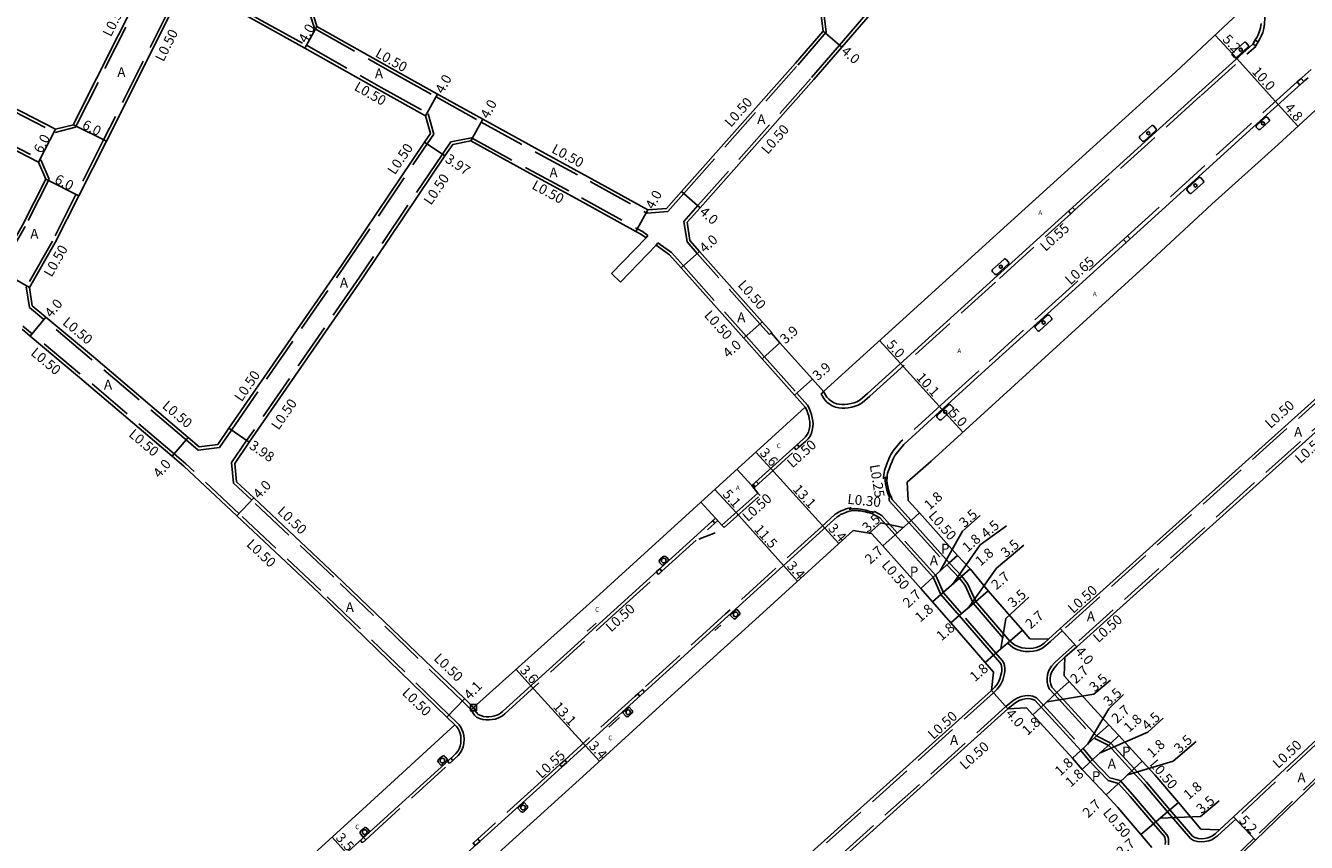
# Model space of a CAD drawing. Units: metres. Extents: x -10400 to -9600, y -113400 to -112800.
# Drawn here: x -10203 to -9996, y -113012 to -112880 of the extents above; entities that cross this region are included whole.
import ezdxf

# ---------------------------------------------------------------- set-up
doc = ezdxf.new("R2010")
doc.units = ezdxf.units.M
doc.header["$LTSCALE"] = 2.5
doc.linetypes.add('22330', pattern=[4, 3, -1])
for name, color, linetype in [('2101000', 7, 'Continuous'), ('2102000', 4, 'Continuous'), ('2102001', 191, 'Continuous'), ('2213000', 3, 'Continuous'), ('2233000', 120, '22330'), ('2235000', 4, 'Continuous'), ('2236000', 230, 'Continuous'), ('2236100', 3, 'Continuous'), ('2238000', 3, 'Continuous'), ('2239000', 3, 'Continuous'), ('6132000', 60, '61320'), ('6165200', 90, '61300'), ('9107000', 139, 'Continuous'), ('9109100', 10, 'Continuous'), ('9201100', 215, 'Continuous'), ('9201500', 222, 'Continuous'), ('9201600', 215, 'Continuous'), ('9202100', 82, 'Continuous'), ('9202200', 82, 'Continuous'), ('9203500', 155, 'Continuous')]:
    doc.layers.add(name, color=color, linetype=linetype)
doc.styles.add('Dm_Anotation', font='txt.shx', dxfattribs={"bigfont": 'pscdm.shx'})
doc.linetypes.add('61300', pattern='A,2,-0.75,[1,dmdr.shx,S=0.15,R=0,X=0,Y=0],-0.75', length=3.5)
doc.linetypes.add('61320', pattern='A,0,[3,dmdr.shx,S=0.25,R=0,X=0,Y=0],1.5,[3,dmdr.shx,S=0.25,R=0,X=0,Y=0]', length=1.5)

# ---------------------------------------------------------------- blocks, each defined once
blk = doc.blocks.new('223900')
blk.add_lwpolyline([(-0.22, -0.37), (-0.44, -0.3), (-0.47, -0.27), (-0.48, -0.24), (-0.44, 0.01), (-0.48, 0.23), (-0.47, 0.27), (-0.45, 0.29), (-0.21, 0.38), (-0.04, 0.53), (0, 0.54), (0.03, 0.53), (0.22, 0.37), (0.44, 0.3), (0.47, 0.27), (0.48, 0.24), (0.44, -0.01), (0.48, -0.23), (0.47, -0.27), (0.45, -0.29), (0.21, -0.38), (0.04, -0.53), (0, -0.54), (-0.03, -0.53)], close=True)
blk = doc.blocks.new('223800')
at = {"color": 0, "linetype": 'Continuous'}
blk.add_circle((0, 0), 0.75, dxfattribs=at)
blk = doc.blocks.new('910910')
blk.add_lwpolyline([(1, -1), (1, 1), (-1, 1), (-1, -1)], close=True)
for points in [[(-0.84, 0.84), (0.84, -0.84)], [(-0.84, -0.84), (0.84, 0.84)]]:
    blk.add_lwpolyline(points)

msp = doc.modelspace()

# ---------------------------------------------------------------- linework, layer by layer
at = {"layer": '2101000'}
for points in [[(-10074.09, -112880.79), (-10074.47, -112877.82), (-10089.75, -112871.79), (-10104.44, -112866.38), (-10109.15, -112864.65), (-10132.15, -112856.16), (-10139.74, -112853.34), (-10140.9, -112852.91), (-10143.78, -112853.77), (-10144.32, -112854.72), (-10155.79, -112875.02), (-10156.99, -112877.15), (-10156.13, -112880.03)], [(-10095.66, -112914.76), (-10096.12, -112911.79), (-10094.02, -112909.42), (-10075.57, -112888.64), (-10071.06, -112883.41), (-10065.06, -112876.45), (-10061.91, -112872.8), (-10050.87, -112857.4), (-10049.25, -112855.12), (-10046.4, -112854.18)], [(-10244.21, -112872.36), (-10240.41, -112874.47), (-10229.3, -112880.66), (-10224.42, -112883.37), (-10198.53, -112896.7)], [(-10198.53, -112896.7), (-10195.62, -112895.96), (-10195.43, -112895.57), (-10184.74, -112874.27), (-10183.77, -112872.35)], [(-10178.29, -112874.8), (-10179.37, -112876.96), (-10190.26, -112898.65), (-10194.74, -112907.5), (-10198.58, -112915.09), (-10202.73, -112922.35), (-10202.27, -112925.31)], [(-10178.29, -112874.8), (-10175.41, -112873.94), (-10165.29, -112879.54), (-10158.07, -112883.53), (-10145.97, -112890.35), (-10138.52, -112894.51)], [(-10074.02, -112939.23), (-10048.27, -112915.89), (-10016.98, -112887.45), (-10005.8, -112877.02)], [(-10156.13, -112880.03), (-10143.94, -112886.9), (-10136.57, -112891.02), (-10129.24, -112895.09), (-10120.24, -112900.06), (-10111.62, -112904.72), (-10102.49, -112909.79)], [(-10102.49, -112909.79), (-10099.49, -112909.56), (-10097.01, -112906.77), (-10078.55, -112885.97), (-10074.09, -112880.79)], [(-10233.69, -112885.08), (-10232.21, -112885.9), (-10227.25, -112888.66), (-10201.28, -112902.03)], [(-9988.92, -112888.68), (-10000.34, -112899.18), (-10011.06, -112908.87), (-10021.47, -112918.55), (-10056.59, -112950.54), (-10060.46, -112953.93)], [(-10175.2, -112948.2), (-10172.22, -112947.84), (-10170.39, -112945.19), (-10152.17, -112918.79), (-10138.67, -112898.79), (-10137.74, -112897.41), (-10138.52, -112894.51)], [(-10131.18, -112898.59), (-10134.12, -112899.19), (-10135.38, -112901.01), (-10148.81, -112920.96), (-10167.12, -112947.45), (-10169.46, -112950.88), (-10169.16, -112953.86)], [(-10131.18, -112898.59), (-10122.16, -112903.57), (-10113.5, -112908.25), (-10104.43, -112913.28), (-10103.65, -112913.71), (-10102.78, -112914.33)], [(-10201.28, -112902.03), (-10200.09, -112904.79), (-10203.87, -112912.25), (-10207.94, -112919.37), (-10213.06, -112928.32), (-10216.38, -112934.13), (-10232.19, -112957.83), (-10243.67, -112975.47), (-10244.91, -112977.38), (-10247.9, -112977.55)], [(-9965.73, -112912.06), (-9966.08, -112915.04), (-9991.77, -112938.2), (-10007.25, -112952.08), (-10035.64, -112977.63), (-10037.57, -112979.37)], [(-10101.14, -112915.51), (-10098.97, -112917.05), (-10097.09, -112919.17), (-10086.94, -112930.58), (-10083.98, -112933.9), (-10078.71, -112939.83), (-10076.99, -112941.76)], [(-10074.02, -112939.23), (-10075.79, -112937.24), (-10081.07, -112931.31), (-10082.48, -112929.73), (-10082.4, -112929.66), (-10083.95, -112927.92), (-10094.1, -112916.51), (-10095.66, -112914.76)], [(-9963.2, -112917.84), (-9963.4, -112918.01), (-9988.93, -112941.02), (-10004.44, -112954.94), (-10032.97, -112980.61), (-10034.87, -112982.32)], [(-10175.2, -112948.2), (-10177, -112946.67), (-10192.34, -112933.62), (-10200.06, -112927.16), (-10202.27, -112925.31)], [(-10133.76, -112993.29), (-10135.07, -112992.02), (-10155.84, -112971.85), (-10169.1, -112959.4), (-10177.7, -112951.32), (-10179.59, -112949.72), (-10194.93, -112936.67), (-10202.63, -112930.23), (-10203.93, -112929.14)], [(-10130.76, -112990.48), (-10110.91, -112972.66), (-10076.99, -112941.76)], [(-9939.27, -112942.1), (-9938.88, -112945.07), (-9940.53, -112946.69), (-9968.12, -112972.07), (-9986.41, -112988.54), (-10007.53, -113008.17), (-10009.84, -113010.31)], [(-10130.76, -112990.48), (-10132.18, -112989.06), (-10153.05, -112968.98), (-10166.36, -112956.49), (-10169.16, -112953.86)], [(-10060.46, -112953.93), (-10060.28, -112956.92)], [(-10060.28, -112956.92), (-10058.48, -112958.92), (-10052.3, -112965.79), (-10050.23, -112968), (-10047.3, -112971.53), (-10041.77, -112977.91), (-10040.57, -112979.3)], [(-10069.22, -112961.75), (-10084.46, -112975.66), (-10098.71, -112988.54), (-10113.03, -113001.64), (-10128.96, -113016.1), (-10147.59, -113032.93)], [(-10069.22, -112961.75), (-10066.26, -112962.23), (-10064.42, -112964.27), (-10058.25, -112971.14), (-10056.35, -112973.3), (-10053.38, -112976.73), (-10047.81, -112983.15), (-10046.46, -112984.71)], [(-10037.57, -112979.37), (-10040.57, -112979.3)], [(-10034.87, -112982.32), (-10035.01, -112985.32)], [(-10046.46, -112984.71), (-10046.78, -112987.69)], [(-10012.83, -113010.17), (-10016.49, -113005.86), (-10020.31, -113001.38), (-10022.36, -112999.14), (-10026.13, -112995.02), (-10027.75, -112993.25), (-10034.18, -112986.22), (-10035.01, -112985.32)], [(-10111.62, -113046.24), (-10106.16, -113041.32), (-10098.49, -113034.41), (-10081.3, -113018.74), (-10046.78, -112987.69)], [(-10105.64, -113046.24), (-10103.49, -113044.29), (-10095.75, -113037.32), (-10078.58, -113021.68), (-10044.11, -112990.67)], [(-10044.11, -112990.67), (-10041.11, -112990.5)], [(-10020.81, -113013.13), (-10022.59, -113011.05), (-10026.3, -113006.68), (-10028.19, -113004.61), (-10032.1, -113000.49), (-10033.65, -112998.65), (-10040.08, -112991.63), (-10041.11, -112990.5)], [(-9984, -112992.61), (-10003.99, -113011.98), (-10008.11, -113015.97)], [(-10009.84, -113010.31), (-10012.83, -113010.17)]]:
    msp.add_lwpolyline(points, dxfattribs=at)
at = {"layer": '2101000', "elevation": 18.48}
msp.add_lwpolyline([(-10201.3, -113060.31), (-10200.56, -113059.33), (-10198.84, -113056.77), (-10193.24, -113049.9), (-10189.78, -113045.99), (-10185.96, -113041.75), (-10184.21, -113041.04), (-10181.58, -113038.17), (-10179.41, -113035.91), (-10176.01, -113032.8), (-10165.83, -113023.72), (-10166.18, -113022.93), (-10163.25, -113020.17), (-10148.08, -113006.38), (-10133.76, -112993.29)], dxfattribs=at)
at = {"layer": '2102000'}
for points in [[(-10102.78, -112914.33), (-10108.37, -112920.11)], [(-10101.14, -112915.51), (-10106.93, -112921.5)]]:
    msp.add_lwpolyline(points, dxfattribs=at)
at = {"layer": '2102001'}
msp.add_lwpolyline([(-10108.37, -112920.11), (-10106.93, -112921.5)], dxfattribs=at)
at = {"layer": '2213000'}
for points in [[(-10074.02, -112939.23), (-10073.46, -112940.15), (-10073.14, -112940.48), (-10072.83, -112940.74), (-10072.41, -112941.01), (-10071.91, -112941.22), (-10071.48, -112941.3), (-10071.02, -112941.34), (-10070.58, -112941.34), (-10070.11, -112941.29), (-10069.55, -112941.19), (-10069.05, -112941.05), (-10068.64, -112940.91), (-10068.07, -112940.6), (-10066.88, -112939.55), (-10045.87, -112920.46), (-10013.2, -112890.81), (-10004.4, -112882.91), (-10004.02, -112882.23), (-10003.79, -112881.82), (-10003.58, -112881.4), (-10003.34, -112880.81), (-10003.19, -112880.26), (-10003.06, -112879.54)], [(-9995.43, -112888.34), (-9995.98, -112888.8), (-10004.36, -112896.36), (-10019.72, -112910.32), (-10033.78, -112923.07), (-10048.39, -112936.33), (-10053.31, -112940.79), (-10061, -112947.8), (-10062.23, -112949.32), (-10062.37, -112949.47), (-10062.51, -112949.73), (-10062.66, -112950.02), (-10062.82, -112950.41), (-10062.95, -112950.72), (-10063.08, -112951.03), (-10063.2, -112951.35), (-10063.32, -112951.64), (-10063.62, -112952.46), (-10063.68, -112952.82), (-10063.72, -112953.23), (-10063.73, -112953.61), (-10063.69, -112954.14), (-10063.61, -112954.61), (-10063.48, -112955.17), (-10063.3, -112955.77), (-10063.04, -112956.23), (-10063.04, -112956.23)], [(-10130.76, -112990.48), (-10130.47, -112991.01), (-10130.29, -112991.29), (-10129.99, -112991.58), (-10129.59, -112991.76), (-10129.14, -112991.9), (-10128.69, -112991.96), (-10128.26, -112991.95), (-10127.78, -112991.91), (-10127.35, -112991.83), (-10126.98, -112991.7), (-10126.71, -112991.59), (-10126.37, -112991.37), (-10126.03, -112991.09), (-10108.02, -112974.72), (-10091.5, -112959.78), (-10090.49, -112960.9), (-10084.64, -112955.68), (-10085.64, -112954.48), (-10077.31, -112946.95), (-10076.91, -112946.55), (-10076.64, -112946.21), (-10076.46, -112945.82), (-10076.33, -112945.39), (-10076.25, -112944.88), (-10076.23, -112944.46), (-10076.25, -112944.06), (-10076.33, -112943.63), (-10076.42, -112943.16), (-10076.57, -112942.77), (-10076.74, -112942.26), (-10076.99, -112941.76)], [(-10063.04, -112956.23), (-10062.87, -112956.74), (-10059.81, -112960.13), (-10053.64, -112966.99), (-10051.59, -112969.18), (-10050.62, -112970.45), (-10049.35, -112973.29), (-10043.81, -112979.68), (-10043.05, -112980.3), (-10042.46, -112980.57), (-10041.86, -112980.79), (-10041.31, -112980.86), (-10040.66, -112980.88), (-10040.03, -112980.85), (-10039.53, -112980.74), (-10038.86, -112980.44), (-10038.27, -112980.04), (-10037.57, -112979.37)], [(-10066.16, -112959.02), (-10066.16, -112959.02), (-10066.55, -112958.91), (-10066.91, -112958.84), (-10067.21, -112958.76), (-10067.52, -112958.7), (-10067.79, -112958.63), (-10068.04, -112958.59), (-10068.42, -112958.55), (-10068.74, -112958.52), (-10069.02, -112958.51), (-10069.29, -112958.52), (-10069.55, -112958.57), (-10069.8, -112958.63), (-10070, -112958.69), (-10070.18, -112958.74), (-10070.38, -112958.82), (-10070.65, -112958.93), (-10070.93, -112959.05), (-10071.24, -112959.19), (-10071.45, -112959.33), (-10071.78, -112959.53), (-10073.99, -112961.55), (-10089.55, -112975.67), (-10104.21, -112989.01), (-10119.41, -113002.82), (-10133.04, -113015.17)], [(-10046.78, -112987.69), (-10046.22, -112987.16), (-10045.78, -112986.54), (-10045.44, -112985.83), (-10045.17, -112984.86), (-10045.12, -112984.54), (-10045.11, -112984.13), (-10045.15, -112983.76), (-10045.24, -112983.49), (-10045.42, -112983.16), (-10046.45, -112981.97), (-10052.01, -112975.56), (-10054.99, -112972.13), (-10056.24, -112969.33), (-10062.42, -112962.47), (-10064.89, -112959.72), (-10066.16, -112959.02)], [(-10034.87, -112982.32), (-10036.15, -112983.5), (-10036.65, -112984.06), (-10037.02, -112984.67), (-10037.22, -112985.22), (-10037.28, -112985.8), (-10037.28, -112986.24), (-10037.17, -112986.68), (-10037, -112987.14), (-10036.17, -112988.05), (-10029.74, -112995.07), (-10027.46, -112996.23), (-10023.67, -113000.37), (-10021.66, -113002.57), (-10017.86, -113007.03), (-10014.2, -113011.33), (-10013.82, -113011.56), (-10013.28, -113011.71), (-10012.74, -113011.76), (-10012.26, -113011.71), (-10011.71, -113011.6), (-10011.3, -113011.45), (-10010.94, -113011.25), (-10010.51, -113010.93), (-10009.84, -113010.31)], [(-10044.11, -112990.67), (-10043.28, -112989.96), (-10042.85, -112989.62), (-10042.31, -112989.33), (-10041.83, -112989.15), (-10041.32, -112989.06), (-10040.78, -112989.01), (-10040.48, -112989.04), (-10040.22, -112989.1), (-10039.78, -112989.28), (-10038.75, -112990.41), (-10032.32, -112997.43), (-10030.78, -112999.27), (-10027.88, -113002.29), (-10026.22, -113002.76), (-10024.28, -113004.89), (-10020.53, -113009.3), (-10018.76, -113011.38), (-10018.66, -113011.55), (-10018.61, -113011.78), (-10018.59, -113012.2), (-10018.61, -113012.66)], [(-10133.76, -112993.29), (-10133.45, -112993.59), (-10133.22, -112993.9), (-10133.08, -112994.22), (-10132.92, -112994.66), (-10132.82, -112995.06), (-10132.79, -112995.56), (-10132.83, -112996.25), (-10132.91, -112996.74), (-10133.07, -112997.17), (-10133.25, -112997.48), (-10133.63, -112997.91), (-10134.23, -112998.49), (-10151.05, -113013.81)]]:
    msp.add_lwpolyline(points, dxfattribs=at)
at = {"layer": '2233000'}
for points in [[(-10073.56, -112880.95), (-10074.01, -112877.46), (-10089.57, -112871.32), (-10104.27, -112865.91), (-10108.97, -112864.18), (-10131.98, -112855.69), (-10139.57, -112852.87), (-10140.89, -112852.39), (-10144.11, -112853.34), (-10144.75, -112854.47), (-10156.22, -112874.78), (-10157.53, -112877.09), (-10156.55, -112880.36)], [(-10096.14, -112914.98), (-10096.65, -112911.64), (-10094.39, -112909.09), (-10075.95, -112888.31), (-10071.44, -112883.08), (-10065.44, -112876.12), (-10062.31, -112872.49), (-10051.28, -112857.11), (-10049.56, -112854.7), (-10046.4, -112853.66)], [(-10244.64, -112872.69), (-10240.66, -112874.9), (-10229.54, -112881.09), (-10224.65, -112883.81), (-10198.59, -112897.23)], [(-10198.59, -112897.23), (-10195.28, -112896.39), (-10194.98, -112895.8), (-10184.29, -112874.49), (-10183.24, -112872.41)], [(-10178.64, -112874.38), (-10179.82, -112876.74), (-10190.71, -112898.43), (-10195.19, -112907.27), (-10199.02, -112914.85), (-10203.25, -112922.25), (-10202.74, -112925.58)], [(-10178.64, -112874.38), (-10175.35, -112873.4), (-10165.04, -112879.1), (-10157.83, -112883.09), (-10145.73, -112889.91), (-10138.09, -112894.18)], [(-10003.55, -112882.55), (-10003.29, -112882.07), (-10003.07, -112881.63), (-10002.81, -112880.99), (-10002.64, -112880.39), (-10002.51, -112879.6), (-10002.45, -112878.62), (-10002.46, -112877.94), (-10002.56, -112877.05), (-10002.69, -112876.37), (-10002.9, -112875.46), (-10003.14, -112874.65), (-10003.14, -112874.65)], [(-10156.55, -112880.36), (-10144.19, -112887.34), (-10136.81, -112891.45), (-10129.49, -112895.53), (-10120.48, -112900.5), (-10111.86, -112905.16), (-10102.6, -112910.3)], [(-10102.6, -112910.3), (-10099.25, -112910.05), (-10096.64, -112907.1), (-10078.18, -112886.3), (-10073.56, -112880.95)], [(-10033.27, -112909.78), (-10012.82, -112891.23), (-10003.96, -112883.27), (-10003.91, -112883.17)], [(-10233.6, -112884.55), (-10231.97, -112885.46), (-10227.02, -112888.22), (-10200.89, -112901.67)], [(-9997.23, -112889.04), (-10004.8, -112895.87), (-10020.16, -112909.84), (-10024.74, -112913.99)], [(-10175.36, -112948.72), (-10171.94, -112948.31), (-10169.98, -112945.47), (-10151.76, -112919.07), (-10138.26, -112899.07), (-10137.2, -112897.5), (-10138.09, -112894.18)], [(-10131.1, -112898.07), (-10134.41, -112898.74), (-10135.8, -112900.73), (-10149.22, -112920.68), (-10167.53, -112947.17), (-10169.98, -112950.74), (-10169.64, -112954.1)], [(-10131.1, -112898.07), (-10121.92, -112903.13), (-10113.26, -112907.81), (-10104.18, -112912.85), (-10103.38, -112913.29), (-10102.49, -112913.93)], [(-10200.89, -112901.67), (-10199.54, -112904.81), (-10203.43, -112912.49), (-10207.51, -112919.62), (-10212.62, -112928.57), (-10215.95, -112934.4), (-10231.77, -112958.1), (-10243.25, -112975.75), (-10244.49, -112977.65)], [(-10102.78, -112914.33), (-10102.49, -112913.93)], [(-10025.39, -112914.58), (-10034.22, -112922.58), (-10048.83, -112935.85), (-10053.76, -112940.31), (-10061.48, -112947.35), (-10062.7, -112948.85), (-10062.91, -112949.09), (-10063.09, -112949.42), (-10063.26, -112949.74), (-10063.43, -112950.16), (-10063.56, -112950.47), (-10063.69, -112950.78), (-10063.81, -112951.11), (-10064.13, -112952.03), (-10064.19, -112952.37), (-10064.26, -112952.74), (-10064.3, -112953.19), (-10064.31, -112953.36), (-10063.98, -112953.06), (-10063.99, -112953.21), (-10064, -112953.62), (-10063.96, -112954.18), (-10063.88, -112954.67), (-10063.74, -112955.24), (-10063.55, -112955.86), (-10063.27, -112956.44), (-10063.27, -112956.44)], [(-10101.14, -112915.51), (-10100.85, -112915.1)], [(-10100.85, -112915.1), (-10098.64, -112916.68), (-10096.72, -112918.84), (-10086.57, -112930.25), (-10083.61, -112933.57), (-10078.33, -112939.5), (-10076.62, -112941.42)], [(-10082.77, -112929.99), (-10084.32, -112928.25), (-10094.48, -112916.85), (-10096.14, -112914.98)], [(-9965.74, -112915.41), (-9991.44, -112938.57), (-10006.91, -112952.45), (-10035.3, -112978), (-10037.23, -112979.74)], [(-9963.73, -112917.64), (-9989.27, -112940.65), (-10004.78, -112954.56), (-10033.3, -112980.23), (-10035.21, -112981.95)], [(-10175.36, -112948.72), (-10177.32, -112947.05), (-10192.66, -112934.01), (-10200.38, -112927.55), (-10202.74, -112925.58)], [(-10133.41, -112992.94), (-10134.73, -112991.66), (-10155.49, -112971.49), (-10168.75, -112959.04), (-10177.37, -112950.95), (-10179.27, -112949.34), (-10194.6, -112936.29), (-10202.31, -112929.85), (-10203.79, -112928.61)], [(-10082.48, -112929.73), (-10082.77, -112929.99)], [(-10077.95, -112948.22), (-10076.95, -112947.32), (-10076.52, -112946.89), (-10076.2, -112946.49), (-10075.97, -112946), (-10075.83, -112945.5), (-10075.73, -112944.93), (-10075.71, -112944.46), (-10075.74, -112944), (-10075.84, -112943.49), (-10075.95, -112942.94), (-10076.13, -112942.5), (-10076.34, -112941.94), (-10076.62, -112941.42)], [(-9938.53, -112945.43), (-9940.18, -112947.05), (-9967.79, -112972.44), (-9986.07, -112988.91), (-10007.19, -113008.54), (-10009.5, -113010.68)], [(-9934.27, -112947.29), (-9937.48, -112950.14), (-9965.58, -112975.03), (-9983.64, -112991.71), (-10004.27, -113011.69), (-10008.41, -113015.71)], [(-10084.58, -112954.21), (-10078.45, -112948.67)], [(-10131.11, -112990.84), (-10132.53, -112989.42), (-10153.4, -112969.35), (-10166.7, -112956.85), (-10169.64, -112954.1)], [(-10090.49, -112960.9), (-10090.14, -112961.28), (-10084.29, -112956.06), (-10084.64, -112955.68)], [(-10085.31, -112954.87), (-10085.08, -112954.67)], [(-10065.95, -112958.83), (-10066.13, -112958.76), (-10066.51, -112958.66), (-10066.83, -112958.56), (-10067.14, -112958.48), (-10067.45, -112958.41), (-10067.73, -112958.34), (-10068, -112958.3), (-10068.39, -112958.26), (-10068.71, -112958.22), (-10069.02, -112958.21), (-10069.33, -112958.23), (-10069.61, -112958.28), (-10069.87, -112958.34), (-10069.55, -112958.05), (-10069.66, -112958.06), (-10069.93, -112958.12), (-10070.15, -112958.18), (-10070.36, -112958.24), (-10070.58, -112958.33), (-10070.85, -112958.44), (-10071.14, -112958.57), (-10071.49, -112958.73), (-10071.73, -112958.88), (-10072.1, -112959.11), (-10074.35, -112961.17), (-10089.91, -112975.28), (-10103.36, -112987.53)], [(-10063.27, -112956.44), (-10063.44, -112956.59)], [(-10063.44, -112956.59), (-10063.31, -112956.99), (-10060.19, -112960.46), (-10054.01, -112967.33), (-10051.97, -112969.5), (-10051.06, -112970.7), (-10049.78, -112973.56), (-10044.16, -112980.04), (-10043.32, -112980.73), (-10042.65, -112981.04), (-10041.98, -112981.28), (-10041.35, -112981.36), (-10040.65, -112981.38), (-10039.97, -112981.35), (-10039.37, -112981.22), (-10038.62, -112980.88), (-10037.95, -112980.43), (-10037.23, -112979.74)], [(-10065.95, -112958.83), (-10065.77, -112958.67)], [(-10046.45, -112988.07), (-10045.84, -112987.49), (-10045.34, -112986.79), (-10044.97, -112986), (-10044.68, -112984.97), (-10044.62, -112984.59), (-10044.61, -112984.11), (-10044.66, -112983.65), (-10044.78, -112983.29), (-10045.01, -112982.87), (-10046.08, -112981.64), (-10051.63, -112975.23), (-10054.57, -112971.85), (-10055.82, -112969.06), (-10062.05, -112962.13), (-10064.57, -112959.32), (-10065.77, -112958.67)], [(-10100.22, -112968.37), (-10091.62, -112960.58)], [(-10131.11, -112990.84), (-10130.82, -112991.39), (-10130.58, -112991.71), (-10130.25, -112992.03), (-10129.77, -112992.25), (-10129.25, -112992.4), (-10128.72, -112992.47), (-10128.23, -112992.47), (-10127.71, -112992.42), (-10127.22, -112992.33), (-10126.8, -112992.18), (-10126.47, -112992.05), (-10126.07, -112991.79), (-10125.69, -112991.48), (-10107.67, -112975.1), (-10100.78, -112968.87)], [(-10035.21, -112981.95), (-10036.51, -112983.15), (-10037.05, -112983.76), (-10037.47, -112984.45), (-10037.71, -112985.11), (-10037.78, -112985.77), (-10037.78, -112986.3), (-10037.65, -112986.83), (-10037.43, -112987.41), (-10036.54, -112988.39), (-10030.05, -112995.47), (-10027.77, -112996.64), (-10024.04, -113000.71), (-10022.03, -113002.9), (-10018.24, -113007.35), (-10014.53, -113011.72), (-10014.02, -113012.03), (-10013.37, -113012.2), (-10012.74, -113012.26), (-10012.19, -113012.21), (-10011.57, -113012.08), (-10011.09, -113011.9), (-10010.67, -113011.67), (-10010.19, -113011.31), (-10009.5, -113010.68)], [(-10104.14, -112988.24), (-10104.56, -112988.62), (-10115.97, -112998.98)], [(-10110.87, -113046.24), (-10105.83, -113041.69), (-10098.16, -113034.78), (-10080.96, -113019.11), (-10046.45, -112988.07)], [(-10044.44, -112990.3), (-10043.6, -112989.57), (-10043.12, -112989.2), (-10042.52, -112988.87), (-10041.96, -112988.67), (-10041.38, -112988.56), (-10040.78, -112988.51), (-10040.4, -112988.55), (-10040.07, -112988.62), (-10039.49, -112988.87), (-10038.38, -112990.07), (-10031.95, -112997.1), (-10030.4, -112998.94), (-10027.61, -113001.85), (-10025.95, -113002.32), (-10023.9, -113004.56), (-10020.15, -113008.97), (-10018.34, -113011.1), (-10018.19, -113011.37), (-10018.11, -113011.71), (-10018.09, -113012.19), (-10018.11, -113012.71)], [(-10106.39, -113046.24), (-10103.82, -113043.92), (-10096.08, -113036.95), (-10078.92, -113021.31), (-10044.44, -112990.3)], [(-10134.11, -112999.06), (-10133.89, -112998.86), (-10133.26, -112998.25), (-10132.85, -112997.77), (-10132.62, -112997.39), (-10132.43, -112996.86), (-10132.33, -112996.3), (-10132.29, -112995.55), (-10132.33, -112994.98), (-10132.44, -112994.51), (-10132.62, -112994.03), (-10132.79, -112993.66), (-10133.06, -112993.27), (-10133.41, -112992.94)], [(-10148.22, -113011.91), (-10134.64, -112999.54)], [(-10116.77, -112999.7), (-10119.77, -113002.43), (-10130.07, -113011.77)]]:
    msp.add_lwpolyline(points, dxfattribs=at)
for points, elevation in [([(-9994.95, -112887.03), (-9996.41, -112888.31), (-9996.57, -112888.45)], -17.01), ([(-10074.38, -112939.66), (-10073.81, -112940.59), (-10073.45, -112940.95), (-10073.09, -112941.24), (-10072.63, -112941.53), (-10072.07, -112941.76), (-10071.55, -112941.86), (-10071.04, -112941.9), (-10070.55, -112941.9), (-10070.03, -112941.85), (-10069.43, -112941.74), (-10068.88, -112941.59), (-10068.41, -112941.42), (-10067.74, -112941.06), (-10066.51, -112939.97), (-10045.49, -112920.88), (-10033.93, -112910.39)], -17.54), ([(-10074.38, -112939.66), (-10074.02, -112939.23)], -17.54)]:
    msp.add_lwpolyline(points, dxfattribs=dict(at, elevation=elevation))
at = {"layer": '2235000'}
for points in [[(-10003.91, -112883.17), (-10004.39, -112882.89), (-10004.04, -112882.27), (-10003.55, -112882.55)], [(-9996.13, -112888.94), (-9996.57, -112888.45), (-9997.23, -112889.04), (-9996.79, -112889.53)], [(-10033.93, -112910.39), (-10034.31, -112909.97), (-10033.64, -112909.37), (-10033.27, -112909.78)], [(-10024.3, -112914.47), (-10024.74, -112913.99), (-10025.39, -112914.58), (-10024.95, -112915.07)], [(-10078.45, -112948.67), (-10078.79, -112948.29), (-10078.29, -112947.84), (-10077.95, -112948.22)], [(-10085.08, -112954.67), (-10085.43, -112954.29), (-10084.92, -112953.83), (-10084.58, -112954.21)], [(-10091.62, -112960.58), (-10091.96, -112960.2), (-10091.5, -112959.78), (-10091.15, -112960.16)], [(-10100.78, -112968.87), (-10101.12, -112968.48), (-10100.57, -112967.98), (-10100.22, -112968.37)], [(-10103.01, -112987.92), (-10103.36, -112987.53), (-10104.14, -112988.24), (-10103.79, -112988.63)], [(-10134.64, -112999.54), (-10134.98, -112999.17), (-10134.45, -112998.69), (-10134.11, -112999.06)], [(-10115.62, -112999.37), (-10115.97, -112998.98), (-10116.77, -112999.7), (-10116.41, -113000.09)], [(-10148.75, -113012.39), (-10149.09, -113012.02), (-10148.56, -113011.54), (-10148.22, -113011.91)], [(-10129.72, -113012.16), (-10130.07, -113011.77), (-10130.83, -113012.45), (-10130.48, -113012.84)]]:
    msp.add_lwpolyline(points, close=True, dxfattribs=at)
at = {"layer": '2236000'}
for points, elevation in [([(-10100.14, -112967.45), (-10100.53, -112967.02), (-10100.61, -112966.89), (-10100.64, -112966.72), (-10100.6, -112966.56), (-10100.51, -112966.42), (-10100.08, -112966.04), (-10099.94, -112965.96), (-10099.77, -112965.94), (-10099.61, -112965.99), (-10099.49, -112966.08), (-10099.1, -112966.51)], 17.72), ([(-10088.06, -112974.54), (-10087.61, -112975.04), (-10087.56, -112975.14), (-10087.55, -112975.24), (-10087.56, -112975.33), (-10087.61, -112975.46), (-10088.24, -112976.05), (-10088.27, -112976.06), (-10088.32, -112976.08), (-10088.37, -112976.08), (-10088.42, -112976.09), (-10088.46, -112976.08), (-10088.5, -112976.08), (-10088.56, -112976.06), (-10088.6, -112976.04), (-10088.63, -112976.02), (-10088.66, -112976), (-10089.12, -112975.49)], 17.66), ([(-10105.52, -112990.42), (-10105.02, -112990.96), (-10104.99, -112991.04), (-10104.98, -112991.17), (-10105.02, -112991.3), (-10105.06, -112991.38), (-10105.62, -112991.9), (-10105.7, -112991.93), (-10105.83, -112991.96), (-10105.97, -112991.93), (-10106.04, -112991.88), (-10106.53, -112991.34)], 17.78), ([(-10136, -112999.84), (-10136.4, -112999.4), (-10136.48, -112999.28), (-10136.51, -112999.12), (-10136.47, -112998.96), (-10136.38, -112998.84), (-10135.93, -112998.43), (-10135.8, -112998.35), (-10135.64, -112998.32), (-10135.48, -112998.37), (-10135.37, -112998.46), (-10134.97, -112998.9)], 17.83), ([(-10122.53, -113005.86), (-10122.04, -113006.4), (-10122, -113006.56), (-10122, -113006.68), (-10122.03, -113006.77), (-10122.08, -113006.85), (-10122.62, -113007.36), (-10122.8, -113007.42), (-10122.92, -113007.4), (-10123.07, -113007.34), (-10123.56, -113006.8)], 17.83), ([(-10148.62, -113011.46), (-10149.02, -113011.02), (-10149.1, -113010.9), (-10149.13, -113010.74), (-10149.09, -113010.58), (-10149, -113010.46), (-10148.55, -113010.05), (-10148.42, -113009.97), (-10148.26, -113009.94), (-10148.1, -113009.99), (-10147.99, -113010.08), (-10147.59, -113010.52)], 17.93)]:
    msp.add_lwpolyline(points, close=True, dxfattribs=dict(at, elevation=elevation))
at = {"layer": '2236100'}
for points, elevation in [([(-10007.73, -112884.34), (-10007.78, -112884.41), (-10007.8, -112884.49), (-10007.79, -112884.57), (-10007.75, -112884.65), (-10007.39, -112885.05), (-10007.33, -112885.09), (-10007.24, -112885.11), (-10007.16, -112885.1), (-10007.09, -112885.06), (-10005.19, -112883.35), (-10005.14, -112883.28), (-10005.12, -112883.21), (-10005.12, -112883.12), (-10005.16, -112883.05), (-10005.53, -112882.64), (-10005.6, -112882.6), (-10005.68, -112882.58), (-10005.76, -112882.59), (-10005.83, -112882.64)], 17.27), ([(-10003.81, -112896.08), (-10003.87, -112896.21), (-10003.87, -112896.35), (-10003.51, -112896.76), (-10003.36, -112896.77), (-10003.22, -112896.72), (-10001.81, -112895.46), (-10001.74, -112895.33), (-10001.72, -112895.18), (-10002.12, -112894.74), (-10002.26, -112894.74), (-10002.4, -112894.8)], 17.15), ([(-10022.74, -112897.84), (-10022.79, -112897.91), (-10022.81, -112897.99), (-10022.8, -112898.09), (-10022.76, -112898.18), (-10022.37, -112898.59), (-10022.3, -112898.64), (-10022.2, -112898.67), (-10022.12, -112898.65), (-10022.04, -112898.61), (-10020.16, -112896.9), (-10020.11, -112896.83), (-10020.09, -112896.75), (-10020.1, -112896.64), (-10020.15, -112896.56), (-10020.52, -112896.16), (-10020.6, -112896.1), (-10020.7, -112896.08), (-10020.78, -112896.09), (-10020.85, -112896.13)], 17.34), ([(-10012.45, -112905.02), (-10012.84, -112904.59), (-10012.99, -112904.52), (-10013.13, -112904.54), (-10015.09, -112906.33), (-10015.12, -112906.47), (-10015.06, -112906.62), (-10014.68, -112907.04), (-10014.53, -112907.12), (-10014.39, -112907.1), (-10012.42, -112905.31), (-10012.39, -112905.17)], 17.23), ([(-10046.6, -112919.43), (-10046.66, -112919.52), (-10046.68, -112919.62), (-10046.66, -112919.72), (-10046.61, -112919.8), (-10046.24, -112920.22), (-10046.16, -112920.27), (-10046.06, -112920.29), (-10045.97, -112920.28), (-10045.88, -112920.22), (-10044.09, -112918.59), (-10044.02, -112918.51), (-10043.99, -112918.42), (-10044, -112918.32), (-10044.04, -112918.23), (-10044.42, -112917.82), (-10044.5, -112917.76), (-10044.59, -112917.73), (-10044.69, -112917.74), (-10044.8, -112917.8)], 17.5), ([(-10039.26, -112929.4), (-10039.14, -112929.42), (-10038.99, -112929.37), (-10037.06, -112927.61), (-10036.99, -112927.48), (-10037, -112927.35), (-10037.46, -112926.84), (-10037.59, -112926.82), (-10037.73, -112926.87), (-10039.67, -112928.63), (-10039.73, -112928.76), (-10039.72, -112928.9)], 17.35), ([(-10053.7, -112941.36), (-10053.56, -112941.32), (-10053.44, -112941.36), (-10052.99, -112941.84), (-10052.97, -112941.97), (-10053.02, -112942.1), (-10054.93, -112943.84), (-10055.19, -112943.84), (-10055.63, -112943.36), (-10055.65, -112943.23), (-10055.61, -112943.1)], 17.43)]:
    msp.add_lwpolyline(points, close=True, dxfattribs=dict(at, elevation=elevation))
at = {"layer": '6132000', "elevation": 18.57}
msp.add_lwpolyline([(-10091.58, -112962.14), (-10094.22, -112963.19)], dxfattribs=at)
at = {"layer": '6165200'}
for points, elevation in [([(-10112.33, -112978.08), (-10110.88, -112976.77)], 18.71), ([(-10091.61, -112977.97), (-10090.64, -112977.11)], 18.71), ([(-10108.8, -112993.62), (-10107.1, -112992.06)], 18.81)]:
    msp.add_lwpolyline(points, dxfattribs=dict(at, elevation=elevation))
at = {"layer": '9107000'}
for points in [[(-10074.02, -112939.23), (-10073.46, -112940.15), (-10073.14, -112940.48), (-10072.83, -112940.74), (-10072.41, -112941.01), (-10071.91, -112941.22), (-10071.48, -112941.3), (-10071.02, -112941.34), (-10070.58, -112941.34), (-10070.11, -112941.29), (-10069.55, -112941.19), (-10069.05, -112941.05), (-10068.64, -112940.91), (-10068.07, -112940.6), (-10066.88, -112939.55), (-10045.87, -112920.46), (-10013.2, -112890.81), (-10004.4, -112882.91), (-10004.02, -112882.23), (-10003.79, -112881.82), (-10003.58, -112881.4), (-10003.34, -112880.81), (-10003.19, -112880.26), (-10003.06, -112879.54)], [(-9995.43, -112888.34), (-9995.98, -112888.8), (-10004.36, -112896.36), (-10019.72, -112910.32), (-10033.78, -112923.07), (-10048.39, -112936.33), (-10053.31, -112940.79), (-10061, -112947.8), (-10062.23, -112949.32), (-10062.37, -112949.47), (-10062.51, -112949.73), (-10062.66, -112950.02), (-10062.82, -112950.41), (-10062.95, -112950.72), (-10063.08, -112951.03), (-10063.2, -112951.35), (-10063.32, -112951.64), (-10063.62, -112952.46), (-10063.68, -112952.82), (-10063.72, -112953.23), (-10063.73, -112953.61), (-10063.69, -112954.14), (-10063.61, -112954.61), (-10063.48, -112955.17), (-10063.3, -112955.77), (-10063.04, -112956.23), (-10063.04, -112956.23)], [(-10130.76, -112990.48), (-10130.47, -112991.01), (-10130.29, -112991.29), (-10129.99, -112991.58), (-10129.59, -112991.76), (-10129.14, -112991.9), (-10128.69, -112991.96), (-10128.26, -112991.95), (-10127.78, -112991.91), (-10127.35, -112991.83), (-10126.98, -112991.7), (-10126.71, -112991.59), (-10126.37, -112991.37), (-10126.03, -112991.09), (-10108.02, -112974.72), (-10091.5, -112959.78), (-10090.49, -112960.9), (-10084.64, -112955.68), (-10085.64, -112954.48), (-10077.31, -112946.95), (-10076.91, -112946.55), (-10076.64, -112946.21), (-10076.46, -112945.82), (-10076.33, -112945.39), (-10076.25, -112944.88), (-10076.23, -112944.46), (-10076.25, -112944.06), (-10076.33, -112943.63), (-10076.42, -112943.16), (-10076.57, -112942.77), (-10076.74, -112942.26), (-10076.99, -112941.76)], [(-10066.16, -112959.02), (-10066.16, -112959.02), (-10066.55, -112958.91), (-10066.91, -112958.84), (-10067.21, -112958.76), (-10067.52, -112958.7), (-10067.79, -112958.63), (-10068.04, -112958.59), (-10068.42, -112958.55), (-10068.74, -112958.52), (-10069.02, -112958.51), (-10069.29, -112958.52), (-10069.55, -112958.57), (-10069.8, -112958.63), (-10070, -112958.69), (-10070.18, -112958.74), (-10070.38, -112958.82), (-10070.65, -112958.93), (-10070.93, -112959.05), (-10071.24, -112959.19), (-10071.45, -112959.33), (-10071.78, -112959.53), (-10073.99, -112961.55), (-10089.55, -112975.67), (-10104.21, -112989.01), (-10119.41, -113002.82), (-10133.04, -113015.17)], [(-10133.76, -112993.29), (-10133.45, -112993.59), (-10133.22, -112993.9), (-10133.08, -112994.22), (-10132.92, -112994.66), (-10132.82, -112995.06), (-10132.79, -112995.56), (-10132.83, -112996.25), (-10132.91, -112996.74), (-10133.07, -112997.17), (-10133.25, -112997.48), (-10133.63, -112997.91), (-10134.23, -112998.49), (-10151.05, -113013.81)]]:
    msp.add_lwpolyline(points, dxfattribs=at)
at = {"layer": '9201100'}
for points in [[(-10156.13, -112880.03), (-10158.07, -112883.53)], [(-10074.09, -112880.79), (-10071.06, -112883.41)], [(-10006.99, -112885.23), (-10010.53, -112881.43)], [(-10000.29, -112892.69), (-10006.99, -112885.23)], [(-10138.52, -112894.51), (-10136.57, -112891.02)], [(-9997.11, -112896.21), (-10000.29, -112892.69)], [(-10195.62, -112895.96), (-10190.26, -112898.65)], [(-10131.18, -112898.59), (-10129.24, -112895.09)], [(-10201.28, -112902.03), (-10198.53, -112896.7)], [(-10138.67, -112898.79), (-10135.38, -112901.01)], [(-10200.09, -112904.79), (-10194.74, -112907.5)], [(-10097.01, -112906.77), (-10094.02, -112909.42)], [(-10102.49, -112909.79), (-10104.43, -112913.28)], [(-10094.1, -112916.51), (-10097.09, -112919.17)], [(-10202.73, -112922.35), (-10207.94, -112919.37)], [(-10202.63, -112930.23), (-10200.06, -112927.16)], [(-10086.94, -112930.58), (-10083.95, -112927.92)], [(-10083.98, -112933.9), (-10081.07, -112931.31)], [(-10061.55, -112934.71), (-10064.92, -112930.98)], [(-10054.8, -112942.14), (-10061.55, -112934.71)], [(-10078.71, -112939.83), (-10075.79, -112937.24)], [(-10051.42, -112945.84), (-10054.8, -112942.14)], [(-10170.39, -112945.19), (-10167.12, -112947.45)], [(-10177, -112946.67), (-10179.59, -112949.72)], [(-10082.57, -112951.7), (-10084.99, -112949.04)], [(-10073.81, -112961.39), (-10082.57, -112951.7)], [(-10088.2, -112958.85), (-10091.63, -112955.09)], [(-10166.36, -112956.49), (-10169.1, -112959.4)], [(-10080.51, -112967.46), (-10088.2, -112958.85)], [(-10062.42, -112962.47), (-10059.81, -112960.13)], [(-10059.81, -112960.13), (-10058.48, -112958.92)], [(-10071.54, -112963.87), (-10073.81, -112961.39)], [(-10064.42, -112964.27), (-10062.42, -112962.47)], [(-10053.64, -112966.99), (-10052.3, -112965.79)], [(-10078.23, -112969.98), (-10080.51, -112967.46)], [(-10056.24, -112969.33), (-10053.64, -112966.99)], [(-10051.59, -112969.18), (-10050.23, -112968)], [(-10056.24, -112969.33), (-10058.25, -112971.14)], [(-10054.99, -112972.13), (-10051.59, -112969.18)], [(-10054.99, -112972.13), (-10056.35, -112973.3)], [(-10049.35, -112973.29), (-10047.3, -112971.53)], [(-10049.35, -112973.29), (-10052.01, -112975.56)], [(-10052.01, -112975.56), (-10053.38, -112976.73)], [(-10043.81, -112979.68), (-10041.77, -112977.91)], [(-10035.64, -112977.63), (-10032.97, -112980.61)], [(-10046.45, -112981.97), (-10043.81, -112979.68)], [(-10047.81, -112983.15), (-10046.45, -112981.97)], [(-10123.86, -112984.29), (-10121.45, -112986.93)], [(-10121.45, -112986.93), (-10112.62, -112996.65)], [(-10036.17, -112988.05), (-10034.18, -112986.22)], [(-10132.23, -112989.07), (-10135.07, -112992.02)], [(-10044.11, -112990.67), (-10046.78, -112987.69)], [(-10038.75, -112990.41), (-10036.17, -112988.05)], [(-10040.08, -112991.63), (-10038.75, -112990.41)], [(-10027.75, -112993.25), (-10029.74, -112995.07)], [(-10029.74, -112995.07), (-10032.32, -112997.43)], [(-10027.46, -112996.23), (-10026.13, -112995.02)], [(-10112.62, -112996.65), (-10110.32, -112999.17)], [(-10032.32, -112997.43), (-10033.65, -112998.65)], [(-10027.46, -112996.23), (-10030.78, -112999.27)], [(-10032.1, -113000.49), (-10030.78, -112999.27)], [(-10023.67, -113000.37), (-10022.36, -112999.14)], [(-10026.22, -113002.76), (-10023.67, -113000.37)], [(-10026.22, -113002.76), (-10028.19, -113004.61)], [(-10017.86, -113007.03), (-10016.49, -113005.86)], [(-10020.53, -113009.3), (-10017.86, -113007.03)], [(-10022.59, -113011.05), (-10020.53, -113009.3)], [(-10007.53, -113008.17), (-10003.99, -113011.98)], [(-10151.34, -113014.07), (-10153.69, -113011.49)]]:
    msp.add_lwpolyline(points, dxfattribs=at)
at = {"layer": '9201600'}
for points in [[(-10055.08, -112968.28), (-10051.48, -112961.89), (-10048.6, -112959.32)], [(-10061.12, -112961.3), (-10064.75, -112960.53), (-10066.65, -112962.24)], [(-10053.12, -112970.5), (-10048.62, -112964.11), (-10044.33, -112961.02)], [(-10050.58, -112974.34), (-10045.99, -112967.87), (-10041.54, -112964.16)], [(-10045.27, -112980.95), (-10044.46, -112976.01), (-10040.73, -112972.57)], [(-10037.78, -112989.52), (-10030.22, -112988.31), (-10027.48, -112986)], [(-10031.23, -112996.43), (-10027.74, -112990.65), (-10025.36, -112988.37)], [(-10029.26, -112997.88), (-10021.45, -112994.48), (-10018.93, -112992.17)], [(-10024.76, -113001.39), (-10017.33, -112999.18), (-10013.61, -112995.99)], [(-10019.46, -113008.39), (-10012.93, -113008.11), (-10009.88, -113005.61)]]:
    msp.add_lwpolyline(points, dxfattribs=at)
at = {"layer": '9202200'}
for points, elevation in [([(-10085.64, -112954.48), (-10088.04, -112951.84)], 17.55), ([(-10091.5, -112959.78), (-10093.88, -112957.16)], 17.59)]:
    msp.add_lwpolyline(points, dxfattribs=dict(at, elevation=elevation))

# ---------------------------------------------------------------- block references
at = {"layer": '2238000', "xscale": 0.5, "yscale": 0.5, "zscale": 0.5}
for p in [(-10099.91, -112966.63, 17.72), (-10088.27, -112975.36, 17.72), (-10105.68, -112991.23, 17.88), (-10135.79, -112999.06, 17.87), (-10122.72, -113006.68, 17.86), (-10148.38, -113010.66, 17.89)]:
    msp.add_blockref('223800', p, dxfattribs=at)
at = {"layer": '2239000', "xscale": 0.5, "yscale": 0.5, "zscale": 0.5}
for p in [(-10006.38, -112883.82, 17.26), (-10002.78, -112895.74, 17.25), (-10021.37, -112897.34, 17.36), (-10013.73, -112905.82, 17.29), (-10045.27, -112918.99, 17.49), (-10038.34, -112928.05, 17.45), (-10054.29, -112942.53, 17.53)]:
    msp.add_blockref('223900', p, dxfattribs=at)
at = {"layer": '9109100', "xscale": 0.5, "yscale": 0.5, "zscale": 0.5}
msp.add_blockref('910910', (-10130.76, -112990.48), dxfattribs=at)

# ---------------------------------------------------------------- texts
at = {"layer": '9201500', "style": 'Dm_Anotation'}
for s, rotation, p in [('4.0', 61.058, (-10157.85, -112882.85)), ('5.2', 313.0252, (-10009.45, -112882.23)), ('4.0', 319.2283, (-10071.28, -112884.27)), ('10.0', 311.9267, (-10004.67, -112887.44)), ('4.0', 60.8223, (-10135.68, -112891.06)), ('4.0', 61.0981, (-10128.35, -112895.13)), ('4.8', 312.0255, (-9999.39, -112893.31)), ('6.0', 333.3422, (-10194.33, -112896.5)), ('6.0', 62.7598, (-10200.73, -112900.74)), ('3.97', 325.9918, (-10135.49, -112901.9)), ('6.0', 333.1448, (-10198.8, -112905.33)), ('4.0', 60.9933, (-10101.59, -112909.82)), ('4.0', 318.412, (-10094.25, -112910.29)), ('4.0', 41.663, (-10093.27, -112916.85)), ('4.0', 50.0874, (-10199.19, -112927.37)), ('3.9', 41.6649, (-10080.2, -112931.61)), ('4.0', 41.6654, (-10089.47, -112933.9)), ('5.0', 312.184, (-10063.92, -112931.71)), ('3.9', 41.6649, (-10074.93, -112937.54)), ('10.1', 312.2463, (-10059.09, -112937.04)), ('5.0', 312.3615, (-10053.8, -112942.86)), ('3.98', 325.3789, (-10167.24, -112948.34)), ('3.6', 312.3418, (-10084.46, -112949.26)), ('4.0', 49.6185, (-10181.64, -112953.36)), ('4.0', 46.7984, (-10165.5, -112956.74)), ('5.1', 312.3418, (-10090.48, -112955.97)), ('13.1', 312.127, (-10079.1, -112955.16)), ('1.8', 41.9718, (-10056.83, -112958.52)), ('3.5', 41.9718, (-10051.17, -112961.38)), ('3.5', 41.9718, (-10066.88, -112962.17)), ('4.5', 40.934, (-10047.65, -112963.14)), ('11.5', 311.7701, (-10085.36, -112961.65)), ('3.4', 312.4632, (-10073.37, -112961.5)), ('1.8', 41.9718, (-10050.65, -112965.38)), ('2.7', 41.9718, (-10066.44, -112967.32)), ('3.5', 40.5464, (-10044.44, -112966.24)), ('1.8', 40.934, (-10048.58, -112967.62)), ('3.4', 312.2056, (-10080.06, -112967.59)), ('2.7', 40.5464, (-10045.98, -112971.46)), ('2.7', 41.9718, (-10060.29, -112974.39)), ('3.5', 40.9346, (-10043.3, -112974.35)), ('1.8', 40.934, (-10058.35, -112976.72)), ('2.7', 40.9346, (-10040.45, -112977.82)), ('1.8', 40.5464, (-10054.89, -112979.74)), ('4.0', 311.8887, (-10033.29, -112981.44)), ('3.6', 312.2703, (-10123.33, -112984.5)), ('1.8', 40.9346, (-10049.46, -112986.36)), ('2.7', 42.4772, (-10033.13, -112986.73)), ('3.5', 42.4772, (-10030.04, -112988.03)), ('4.1', 46.0376, (-10131.34, -112989.3)), ('3.5', 42.4772, (-10027.76, -112990.35)), ('13.1', 312.2445, (-10117.96, -112990.41)), ('4.0', 311.9752, (-10044.58, -112991.55)), ('2.7', 42.4772, (-10026.44, -112993.13)), ('4.5', 42.4749, (-10021.53, -112994.27)), ('1.8', 42.4772, (-10040.95, -112995.09)), ('1.8', 42.4749, (-10024.48, -112994.59)), ('1.8', 43.1558, (-10020.72, -112998.7)), ('3.5', 43.1558, (-10016.3, -112997.97)), ('3.4', 312.4782, (-10112.17, -112996.78)), ('1.8', 42.4772, (-10035.64, -113001.66)), ('1.8', 42.4749, (-10033.94, -113003.47)), ('1.8', 40.378, (-10014.83, -113005.5)), ('2.7', 43.1558, (-10031.11, -113008.44)), ('3.5', 40.378, (-10012.75, -113007.78)), ('5.2', 312.9603, (-10006.78, -113008.84)), ('3.5', 312.2772, (-10153.19, -113011.66)), ('2.7', 40.378, (-10025.69, -113014.73))]:
    msp.add_text(s, height=1.6, rotation=rotation, dxfattribs=at).set_placement(p)
at = {"layer": '9202100', "style": 'Dm_Anotation'}
for s, height, p in [('A', 1.6, (-10188.49, -112888.25)), ('A', 1.6, (-10146.74, -112888.45)), ('A', 1.6, (-10084.76, -112895.86)), ('A', 1.6, (-10118.44, -112904.52)), ('A', 0.75, (-10039.19, -112910.59, 17.44)), ('A', 1.6, (-10202.6, -112914.45)), ('A', 1.6, (-10152.41, -112922.37)), ('A', 0.75, (-10030.36, -112923.77, 17.32)), ('A', 1.6, (-10088.01, -112927.99)), ('A', 0.75, (-10052.31, -112932.98, 17.48)), ('A', 1.6, (-10190.66, -112938.9)), ('A', 1.6, (-9997.74, -112946.57)), ('C', 0.75, (-10081.6, -112948.41, 17.61)), ('A', 0.75, (-10088.22, -112955.22, 17.69)), ('P', 1.6, (-10054.98, -112965.52)), ('A', 1.6, (-10056.78, -112967.4)), ('P', 1.6, (-10060.02, -112969.22)), ('A', 1.6, (-10151.47, -112974.99)), ('C', 0.75, (-10111.04, -112974.95, 17.87)), ('A', 1.6, (-10031.34, -112976.49)), ('C', 0.75, (-10108.89, -112995.76, 17.87)), ('A', 1.6, (-10053.51, -112996.52)), ('P', 1.6, (-10025.63, -112998.4)), ('A', 1.6, (-10027.94, -113000.36)), ('P', 1.6, (-10030.52, -113002.39)), ('A', 1.6, (-9997.2, -113002.61)), ('C', 0.75, (-10149.92, -113010.19, 18.01))]:
    msp.add_text(s, height=height, dxfattribs=at).set_placement(p)
at = {"layer": '9203500', "style": 'Dm_Anotation'}
for s, rotation, p in [('L0.50', 63.3424, (-10189.52, -112881.83)), ('L0.50', 63.3424, (-10181.02, -112885.87)), ('L0.50', 330.5857, (-10146.81, -112884.84)), ('L0.50', 330.5857, (-10150.23, -112890.27)), ('L0.50', 48.4062, (-10089.02, -112896.48)), ('L0.50', 48.4062, (-10083.08, -112900.87)), ('L0.50', 55.9892, (-10143.5, -112904.2)), ('L0.50', 331.6057, (-10118.22, -112900.4)), ('L0.50', 55.9892, (-10137.64, -112909.12)), ('L0.50', 331.6057, (-10121.43, -112906.27)), ('L0.55', 42.228, (-10038.02, -112916.6)), ('L0.50', 60.2546, (-10199.14, -112920.79)), ('L0.65', 42.2056, (-10033.98, -112922.03)), ('L0.50', 311.6659, (-10088, -112922.03)), ('L0.50', 320.0862, (-10197.5, -112928.24)), ('L0.50', 311.6659, (-10093.47, -112926.93)), ('L0.50', 320.0862, (-10202.65, -112933.18)), ('L0.50', 55.3788, (-10168.34, -112941)), ('L0.50', 319.6195, (-10181.33, -112941.76)), ('L0.50', 55.3788, (-10162.36, -112945.58)), ('L0.50', 42.0222, (-10001.56, -112945.32)), ('L0.50', 319.6195, (-10186.77, -112946.37)), ('L0.50', 42.127, (-10079.06, -112951.72)), ('L0.50', 42.0222, (-9996.69, -112951.01)), ('L0.25', 279.3034, (-10066.53, -112951.18)), ('L0.50', 41.7701, (-10086.3, -112960.42)), ('L0.30', 354.2175, (-10070.2, -112957.42)), ('L0.50', 316.8019, (-10162.67, -112958.82)), ('L0.50', 310.9331, (-10057.1, -112959.41)), ('L0.50', 316.8019, (-10167.67, -112964.16)), ('L0.50', 310.9331, (-10064.7, -112967.42)), ('L0.50', 41.8887, (-10033.53, -112975.3)), ('L0.50', 42.2703, (-10108.45, -112978.31)), ('L0.50', 41.8887, (-10029.46, -112980.04)), ('L0.50', 316.0376, (-10137.31, -112982.64)), ('L0.50', 316.0376, (-10142.45, -112988.23)), ('L0.50', 41.9729, (-10056.22, -112995.72)), ('L0.55', 42.2445, (-10119.74, -113002.07)), ('L0.50', 41.9729, (-10051.06, -113000.65)), ('L0.50', 42.9606, (-10000.31, -113000.44)), ('L0.50', 310.378, (-10021.24, -112999.72)), ('L0.50', 310.378, (-10028.84, -113007.6))]:
    msp.add_text(s, height=1.6, rotation=rotation, dxfattribs=at).set_placement(p)

doc.saveas('drawing.dxf')
